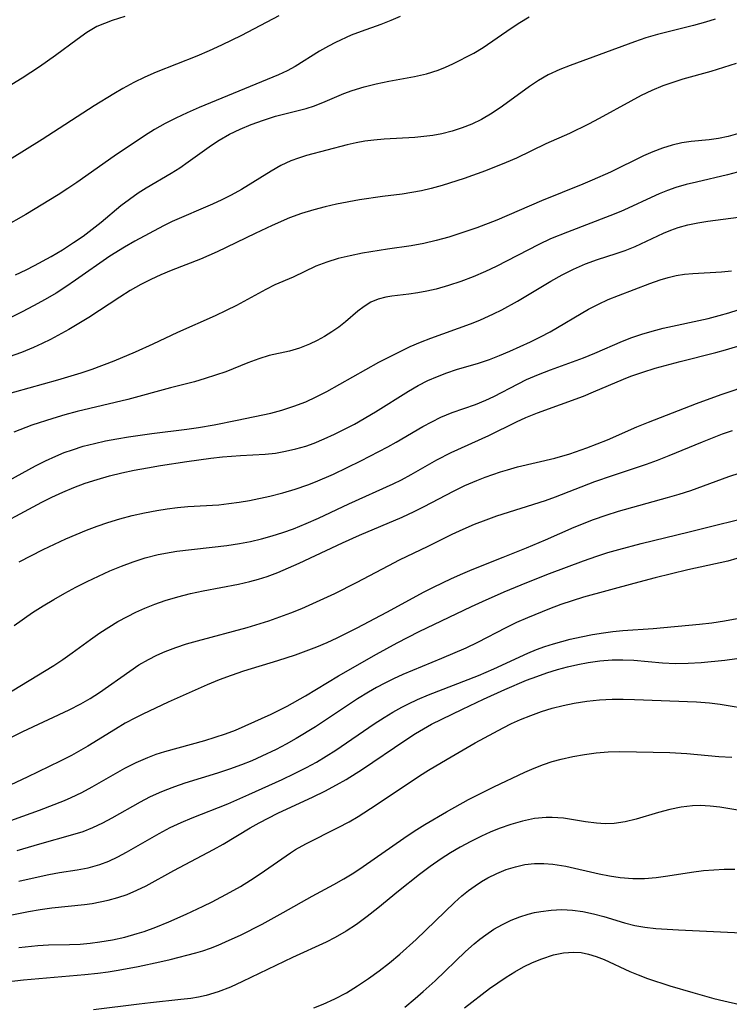
# Model space of a CAD drawing. Extents: x 1892776 to 1900978, y 3201879 to 3207513.
# Drawn here: x 1894627 to 1894730, y 3202902 to 3203046 of the extents above; entities that cross this region are included whole.
import ezdxf

# ---------------------------------------------------------------- set-up
doc = ezdxf.new("R2010")
doc.units = 0

msp = doc.modelspace()

# ---------------------------------------------------------------- linework, layer by layer
at = {"layer": 'Unknown_Line_Type', "color": 0}
for points in [[(1894642.16, 3203045.99, 2248), (1894640.29, 3203045.4, 2248), (1894639.17, 3203044.98, 2248), (1894638.1, 3203044.5, 2248), (1894636.63, 3203043.63, 2248), (1894635.2, 3203042.63, 2248), (1894632.08, 3203040.29, 2248), (1894629.76, 3203038.67, 2248), (1894627.23, 3203037.03, 2248), (1894623.16, 3203034.54, 2248)], [(1894682.22, 3203045.97, 2252), (1894680.82, 3203045.37, 2252), (1894679.4, 3203044.82, 2252), (1894676.52, 3203043.79, 2252), (1894675.09, 3203043.24, 2252), (1894672.8, 3203042.21, 2252), (1894671.76, 3203041.67, 2252), (1894670.45, 3203040.92, 2252), (1894666.91, 3203038.71, 2252), (1894665.75, 3203038.07, 2252), (1894664.48, 3203037.48, 2252), (1894652.98, 3203032.76, 2252), (1894651.2, 3203031.97, 2252), (1894649.59, 3203031.21, 2252), (1894648, 3203030.4, 2252), (1894646.46, 3203029.53, 2252), (1894644.99, 3203028.62, 2252), (1894640.59, 3203025.67, 2252), (1894635.15, 3203021.83, 2252), (1894633.88, 3203020.95, 2252), (1894632.44, 3203020.03, 2252), (1894627.77, 3203017.19, 2252), (1894624.51, 3203015.34, 2252)], [(1894664.56, 3203046.06, 2250), (1894659.11, 3203043.21, 2250), (1894656.22, 3203041.79, 2250), (1894654.44, 3203040.99, 2250), (1894652.64, 3203040.22, 2250), (1894646.72, 3203037.86, 2250), (1894645.07, 3203037.14, 2250), (1894643.45, 3203036.36, 2250), (1894641.86, 3203035.52, 2250), (1894640.53, 3203034.74, 2250), (1894637.7, 3203032.96, 2250), (1894630.11, 3203028.08, 2250), (1894625.38, 3203025.14, 2250)], [(1894626.26, 3203008.4, 2254), (1894627.82, 3203009.15, 2254), (1894629.03, 3203009.78, 2254), (1894631.41, 3203011.08, 2254), (1894633.08, 3203012.06, 2254), (1894634.7, 3203013.09, 2254), (1894636.07, 3203014.04, 2254), (1894637.4, 3203015.04, 2254), (1894638.7, 3203016.07, 2254), (1894641.59, 3203018.49, 2254), (1894642.81, 3203019.43, 2254), (1894644.07, 3203020.33, 2254), (1894645.23, 3203021.06, 2254), (1894648.91, 3203023.21, 2254), (1894650.14, 3203023.97, 2254), (1894651.38, 3203024.82, 2254), (1894654.76, 3203027.26, 2254), (1894655.87, 3203027.99, 2254), (1894657.37, 3203028.84, 2254), (1894658.92, 3203029.6, 2254), (1894660.52, 3203030.27, 2254), (1894662.3, 3203030.91, 2254), (1894664.09, 3203031.47, 2254), (1894668.52, 3203032.6, 2254), (1894669.75, 3203032.98, 2254), (1894671.29, 3203033.59, 2254), (1894674, 3203034.76, 2254), (1894675.21, 3203035.22, 2254), (1894676.95, 3203035.76, 2254), (1894678.73, 3203036.19, 2254), (1894680.53, 3203036.55, 2254), (1894684.31, 3203037.24, 2254), (1894686.04, 3203037.64, 2254), (1894687.71, 3203038.16, 2254), (1894688.79, 3203038.61, 2254), (1894689.84, 3203039.1, 2254), (1894692.91, 3203040.64, 2254), (1894694.26, 3203041.45, 2254), (1894698.33, 3203044.27, 2254), (1894699.63, 3203045.11, 2254), (1894700.96, 3203045.91, 2254)], [(1894728.02, 3203045.58, 2256), (1894726.61, 3203045.13, 2256), (1894724.89, 3203044.67, 2256), (1894719.65, 3203043.37, 2256), (1894717.92, 3203042.87, 2256), (1894716.27, 3203042.31, 2256), (1894706.91, 3203038.86, 2256), (1894705.44, 3203038.27, 2256), (1894703.72, 3203037.48, 2256), (1894702.34, 3203036.69, 2256), (1894701, 3203035.8, 2256), (1894697.07, 3203032.92, 2256), (1894695.57, 3203031.9, 2256), (1894694.02, 3203030.99, 2256), (1894692.64, 3203030.33, 2256), (1894691.22, 3203029.76, 2256), (1894689.76, 3203029.3, 2256), (1894688.27, 3203028.93, 2256), (1894686.97, 3203028.69, 2256), (1894685.66, 3203028.51, 2256), (1894684.35, 3203028.38, 2256), (1894679.85, 3203028.12, 2256), (1894678.37, 3203027.99, 2256), (1894677.08, 3203027.83, 2256), (1894675.82, 3203027.6, 2256), (1894674.49, 3203027.29, 2256), (1894668.57, 3203025.74, 2256), (1894667.41, 3203025.39, 2256), (1894666.28, 3203024.98, 2256), (1894664.84, 3203024.29, 2256), (1894663.43, 3203023.48, 2256), (1894659.12, 3203020.84, 2256), (1894657.61, 3203020.01, 2256), (1894656.26, 3203019.33, 2256), (1894654.9, 3203018.69, 2256), (1894649.04, 3203016.16, 2256), (1894647.77, 3203015.54, 2256), (1894643.61, 3203013.32, 2256), (1894642.08, 3203012.44, 2256), (1894639.99, 3203011.11, 2256), (1894634.96, 3203007.61, 2256), (1894633.58, 3203006.67, 2256), (1894632.17, 3203005.76, 2256), (1894630.54, 3203004.8, 2256), (1894628.88, 3203003.88, 2256), (1894627.2, 3203003.01, 2256), (1894623.93, 3203001.42, 2256)], [(1894731.1, 3203039.15, 2258), (1894727.41, 3203038, 2258), (1894723.33, 3203036.85, 2258), (1894721.85, 3203036.39, 2258), (1894720.39, 3203035.87, 2258), (1894718.82, 3203035.21, 2258), (1894717.27, 3203034.47, 2258), (1894715.74, 3203033.67, 2258), (1894711.15, 3203031.12, 2258), (1894709.61, 3203030.3, 2258), (1894706.83, 3203028.95, 2258), (1894703.38, 3203027.45, 2258), (1894699.1, 3203025.37, 2258), (1894697.63, 3203024.72, 2258), (1894694.61, 3203023.51, 2258), (1894691.5, 3203022.4, 2258), (1894688.33, 3203021.4, 2258), (1894686.73, 3203020.97, 2258), (1894685.32, 3203020.64, 2258), (1894683.89, 3203020.37, 2258), (1894682.48, 3203020.15, 2258), (1894679.63, 3203019.79, 2258), (1894676.27, 3203019.3, 2258), (1894672.92, 3203018.66, 2258), (1894671.27, 3203018.28, 2258), (1894669.63, 3203017.85, 2258), (1894667.85, 3203017.31, 2258), (1894666.1, 3203016.68, 2258), (1894663.56, 3203015.59, 2258), (1894661.1, 3203014.44, 2258), (1894655.58, 3203011.75, 2258), (1894653.14, 3203010.7, 2258), (1894648.89, 3203009.02, 2258), (1894647.4, 3203008.39, 2258), (1894645.93, 3203007.72, 2258), (1894644.49, 3203007, 2258), (1894642.94, 3203006.11, 2258), (1894641.41, 3203005.16, 2258), (1894636.89, 3203002.18, 2258), (1894635.46, 3203001.31, 2258), (1894634.01, 3203000.47, 2258), (1894631.33, 3202999.02, 2258), (1894630.11, 3202998.41, 2258), (1894628.87, 3202997.84, 2258), (1894627.1, 3202997.11, 2258), (1894625.3, 3202996.46, 2258)], [(1894731.25, 3203028.93, 2260), (1894729.9, 3203028.53, 2260), (1894728.53, 3203028.24, 2260), (1894727.17, 3203028.04, 2260), (1894724.55, 3203027.8, 2260), (1894723.16, 3203027.59, 2260), (1894721.77, 3203027.28, 2260), (1894720.37, 3203026.84, 2260), (1894718.97, 3203026.31, 2260), (1894717.58, 3203025.69, 2260), (1894712.79, 3203023.36, 2260), (1894710.13, 3203022.15, 2260), (1894708.78, 3203021.59, 2260), (1894702.74, 3203019.19, 2260), (1894696.24, 3203016.38, 2260), (1894693.36, 3203015.26, 2260), (1894690.6, 3203014.31, 2260), (1894689.28, 3203013.9, 2260), (1894687.45, 3203013.39, 2260), (1894685.62, 3203012.95, 2260), (1894683.8, 3203012.61, 2260), (1894680.34, 3203012.14, 2260), (1894676.7, 3203011.54, 2260), (1894674.92, 3203011.18, 2260), (1894673.18, 3203010.76, 2260), (1894671.51, 3203010.26, 2260), (1894669.94, 3203009.66, 2260), (1894666.62, 3203008.05, 2260), (1894663.98, 3203006.94, 2260), (1894662.64, 3203006.27, 2260), (1894658.39, 3203003.96, 2260), (1894656.87, 3203003.2, 2260), (1894655.31, 3203002.46, 2260), (1894649.79, 3203000.03, 2260), (1894646.2, 3202998.32, 2260), (1894643.67, 3202997.17, 2260), (1894640.55, 3202995.85, 2260), (1894637.37, 3202994.66, 2260), (1894635.76, 3202994.11, 2260), (1894632.34, 3202993.09, 2260), (1894624.02, 3202990.78, 2260)], [(1894731.26, 3203023.33, 2262), (1894729.81, 3203022.95, 2262), (1894725.3, 3203021.9, 2262), (1894723.8, 3203021.52, 2262), (1894722.31, 3203021.09, 2262), (1894721.08, 3203020.66, 2262), (1894719.87, 3203020.18, 2262), (1894718.69, 3203019.65, 2262), (1894715.37, 3203018.08, 2262), (1894714.28, 3203017.6, 2262), (1894712.72, 3203016.98, 2262), (1894706.52, 3203014.63, 2262), (1894704.08, 3203013.62, 2262), (1894702.38, 3203012.82, 2262), (1894696.15, 3203009.62, 2262), (1894694.62, 3203008.89, 2262), (1894692.83, 3203008.13, 2262), (1894691.03, 3203007.45, 2262), (1894689.22, 3203006.85, 2262), (1894687.42, 3203006.34, 2262), (1894686.08, 3203006.03, 2262), (1894684.75, 3203005.78, 2262), (1894683.46, 3203005.59, 2262), (1894680.98, 3203005.32, 2262), (1894680.1, 3203005.17, 2262), (1894679, 3203004.86, 2262), (1894677.95, 3203004.41, 2262), (1894676.97, 3203003.81, 2262), (1894676.05, 3203003.11, 2262), (1894674.24, 3203001.56, 2262), (1894673.28, 3203000.81, 2262), (1894672.25, 3203000.11, 2262), (1894671.19, 3202999.44, 2262), (1894670.11, 3202998.85, 2262), (1894669.01, 3202998.32, 2262), (1894667.57, 3202997.75, 2262), (1894666.11, 3202997.32, 2262), (1894663.15, 3202996.68, 2262), (1894661.62, 3202996.21, 2262), (1894660.06, 3202995.62, 2262), (1894656.82, 3202994.32, 2262), (1894655.35, 3202993.8, 2262), (1894653.84, 3202993.31, 2262), (1894652.3, 3202992.87, 2262), (1894648.78, 3202991.96, 2262), (1894642.57, 3202990.27, 2262), (1894635.24, 3202988.52, 2262), (1894633.43, 3202988.04, 2262), (1894631.67, 3202987.53, 2262), (1894628.6, 3202986.53, 2262), (1894625.98, 3202985.53, 2262)], [(1894623.28, 3202977.41, 2264), (1894629.17, 3202980.62, 2264), (1894630.63, 3202981.37, 2264), (1894632.12, 3202982.06, 2264), (1894633.31, 3202982.55, 2264), (1894634.52, 3202982.98, 2264), (1894636.11, 3202983.47, 2264), (1894637.72, 3202983.88, 2264), (1894639.34, 3202984.25, 2264), (1894640.98, 3202984.57, 2264), (1894642.67, 3202984.85, 2264), (1894646.07, 3202985.35, 2264), (1894651.17, 3202985.97, 2264), (1894652.86, 3202986.2, 2264), (1894655.16, 3202986.59, 2264), (1894658.5, 3202987.25, 2264), (1894663.4, 3202988.3, 2264), (1894664.99, 3202988.72, 2264), (1894666.75, 3202989.29, 2264), (1894668.46, 3202989.96, 2264), (1894670, 3202990.67, 2264), (1894671.51, 3202991.44, 2264), (1894679.11, 3202995.69, 2264), (1894682.3, 3202997.33, 2264), (1894683.66, 3202997.97, 2264), (1894685.15, 3202998.6, 2264), (1894686.67, 3202999.18, 2264), (1894692.45, 3203001.27, 2264), (1894693.79, 3203001.81, 2264), (1894695.8, 3203002.72, 2264), (1894696.97, 3203003.31, 2264), (1894699.26, 3203004.59, 2264), (1894704.12, 3203007.5, 2264), (1894705.75, 3203008.41, 2264), (1894707.4, 3203009.24, 2264), (1894709.14, 3203009.99, 2264), (1894710.9, 3203010.63, 2264), (1894713.62, 3203011.5, 2264), (1894714.95, 3203011.96, 2264), (1894716.37, 3203012.54, 2264), (1894720.52, 3203014.47, 2264), (1894721.57, 3203014.91, 2264), (1894722.64, 3203015.3, 2264), (1894724.06, 3203015.69, 2264), (1894725.5, 3203015.99, 2264), (1894726.96, 3203016.22, 2264), (1894731.41, 3203016.8, 2264)], [(1894621.75, 3202970.88, 2266), (1894630.07, 3202975.35, 2266), (1894631.55, 3202976.09, 2266), (1894633.14, 3202976.82, 2266), (1894634.75, 3202977.49, 2266), (1894636.38, 3202978.09, 2266), (1894638.14, 3202978.66, 2266), (1894639.92, 3202979.16, 2266), (1894641.71, 3202979.6, 2266), (1894643.52, 3202979.99, 2266), (1894645.43, 3202980.36, 2266), (1894647.35, 3202980.69, 2266), (1894651.18, 3202981.26, 2266), (1894654.66, 3202981.73, 2266), (1894656.34, 3202981.93, 2266), (1894658.96, 3202982.12, 2266), (1894662.58, 3202982.31, 2266), (1894664.06, 3202982.48, 2266), (1894665.54, 3202982.74, 2266), (1894667.01, 3202983.08, 2266), (1894668.46, 3202983.51, 2266), (1894669.68, 3202983.95, 2266), (1894671.17, 3202984.55, 2266), (1894672.64, 3202985.22, 2266), (1894674.1, 3202985.94, 2266), (1894675.54, 3202986.71, 2266), (1894678.6, 3202988.5, 2266), (1894683.4, 3202991.47, 2266), (1894684.81, 3202992.29, 2266), (1894686.25, 3202993.04, 2266), (1894687.61, 3202993.64, 2266), (1894689, 3202994.16, 2266), (1894690.41, 3202994.63, 2266), (1894693.62, 3202995.58, 2266), (1894695.2, 3202996.1, 2266), (1894696.67, 3202996.69, 2266), (1894698.14, 3202997.32, 2266), (1894701.14, 3202998.65, 2266), (1894702.62, 3202999.38, 2266), (1894704.04, 3203000.14, 2266), (1894709.62, 3203003.41, 2266), (1894711.03, 3203004.15, 2266), (1894712.47, 3203004.82, 2266), (1894713.96, 3203005.42, 2266), (1894718.51, 3203007.14, 2266), (1894720.03, 3203007.68, 2266), (1894721.18, 3203008.03, 2266), (1894722.35, 3203008.3, 2266), (1894723.54, 3203008.49, 2266), (1894724.76, 3203008.61, 2266), (1894728.94, 3203008.86, 2266), (1894730.42, 3203009, 2266)], [(1894626.8, 3202966.66, 2268), (1894630.29, 3202968.48, 2268), (1894633.55, 3202970.02, 2268), (1894636.58, 3202971.29, 2268), (1894638.12, 3202971.87, 2268), (1894639.67, 3202972.4, 2268), (1894641.43, 3202972.93, 2268), (1894643.22, 3202973.39, 2268), (1894645.01, 3202973.79, 2268), (1894646.81, 3202974.14, 2268), (1894648.31, 3202974.38, 2268), (1894649.81, 3202974.58, 2268), (1894651.31, 3202974.72, 2268), (1894655.81, 3202974.98, 2268), (1894657.3, 3202975.13, 2268), (1894658.8, 3202975.34, 2268), (1894660.29, 3202975.6, 2268), (1894663.26, 3202976.24, 2268), (1894665.11, 3202976.72, 2268), (1894666.94, 3202977.26, 2268), (1894668.75, 3202977.88, 2268), (1894669.89, 3202978.32, 2268), (1894672.48, 3202979.43, 2268), (1894676.48, 3202981.34, 2268), (1894680.4, 3202983.38, 2268), (1894681.61, 3202984.05, 2268), (1894685.5, 3202986.34, 2268), (1894686.8, 3202987.05, 2268), (1894688.11, 3202987.7, 2268), (1894689.78, 3202988.37, 2268), (1894693.17, 3202989.57, 2268), (1894694.66, 3202990.18, 2268), (1894695.85, 3202990.73, 2268), (1894699.37, 3202992.57, 2268), (1894700.58, 3202993.17, 2268), (1894702.31, 3202993.93, 2268), (1894704.08, 3202994.61, 2268), (1894708.89, 3202996.34, 2268), (1894710.54, 3202997.02, 2268), (1894714.55, 3202998.77, 2268), (1894715.91, 3202999.3, 2268), (1894717.36, 3202999.79, 2268), (1894718.84, 3203000.22, 2268), (1894720.45, 3203000.63, 2268), (1894726.99, 3203002.07, 2268), (1894728.62, 3203002.48, 2268), (1894730, 3203002.87, 2268), (1894732.71, 3203003.74, 2268)], [(1894626.06, 3202957.42, 2270), (1894628.72, 3202959.29, 2270), (1894630.25, 3202960.27, 2270), (1894631.82, 3202961.21, 2270), (1894633.41, 3202962.11, 2270), (1894635.03, 3202962.98, 2270), (1894636.67, 3202963.81, 2270), (1894638.32, 3202964.6, 2270), (1894639.99, 3202965.35, 2270), (1894641.68, 3202966.05, 2270), (1894643.38, 3202966.69, 2270), (1894645.11, 3202967.24, 2270), (1894647, 3202967.73, 2270), (1894648.91, 3202968.1, 2270), (1894649.73, 3202968.22, 2270), (1894657, 3202969.06, 2270), (1894658.82, 3202969.34, 2270), (1894660.42, 3202969.65, 2270), (1894662.01, 3202970.02, 2270), (1894663.59, 3202970.45, 2270), (1894665.15, 3202970.94, 2270), (1894666.69, 3202971.49, 2270), (1894668.52, 3202972.23, 2270), (1894670.32, 3202973.04, 2270), (1894674.73, 3202975.09, 2270), (1894681.16, 3202978.01, 2270), (1894682.39, 3202978.61, 2270), (1894683.79, 3202979.36, 2270), (1894687.54, 3202981.48, 2270), (1894689.6, 3202982.57, 2270), (1894695.11, 3202985.03, 2270), (1894699.11, 3202987.03, 2270), (1894700.46, 3202987.65, 2270), (1894702.19, 3202988.33, 2270), (1894708.88, 3202990.78, 2270), (1894710.33, 3202991.37, 2270), (1894714.67, 3202993.23, 2270), (1894715.74, 3202993.65, 2270), (1894717.5, 3202994.27, 2270), (1894719.29, 3202994.82, 2270), (1894722.92, 3202995.79, 2270), (1894728.13, 3202997.1, 2270), (1894729.52, 3202997.49, 2270), (1894732.29, 3202998.34, 2270)], [(1894624.64, 3202947.24, 2272), (1894631.81, 3202951.61, 2272), (1894633.12, 3202952.47, 2272), (1894634.47, 3202953.43, 2272), (1894637.15, 3202955.4, 2272), (1894638.51, 3202956.36, 2272), (1894639.81, 3202957.19, 2272), (1894641.15, 3202957.98, 2272), (1894642.52, 3202958.71, 2272), (1894643.77, 3202959.33, 2272), (1894645.05, 3202959.91, 2272), (1894646.53, 3202960.53, 2272), (1894648.04, 3202961.07, 2272), (1894649.85, 3202961.6, 2272), (1894651.68, 3202962.05, 2272), (1894653.53, 3202962.44, 2272), (1894658.68, 3202963.42, 2272), (1894660.31, 3202963.79, 2272), (1894661.6, 3202964.15, 2272), (1894662.87, 3202964.56, 2272), (1894664.43, 3202965.14, 2272), (1894665.97, 3202965.79, 2272), (1894667.5, 3202966.48, 2272), (1894673.79, 3202969.43, 2272), (1894676.29, 3202970.57, 2272), (1894682.51, 3202973.19, 2272), (1894684.24, 3202973.98, 2272), (1894685.68, 3202974.7, 2272), (1894689.94, 3202976.95, 2272), (1894691.63, 3202977.76, 2272), (1894693.35, 3202978.49, 2272), (1894694.57, 3202978.96, 2272), (1894696.81, 3202979.75, 2272), (1894697.82, 3202980.07, 2272), (1894699.26, 3202980.47, 2272), (1894704.69, 3202981.75, 2272), (1894706.89, 3202982.39, 2272), (1894709.35, 3202983.24, 2272), (1894710.87, 3202983.82, 2272), (1894712.37, 3202984.43, 2272), (1894716.64, 3202986.3, 2272), (1894718.34, 3202986.99, 2272), (1894725.32, 3202989.71, 2272), (1894728.88, 3202991.02, 2272), (1894733.35, 3202992.53, 2272)], [(1894624.5, 3202940.57, 2274), (1894627.31, 3202941.98, 2274), (1894634.06, 3202945.16, 2274), (1894635.74, 3202946.02, 2274), (1894637.12, 3202946.82, 2274), (1894638.45, 3202947.68, 2274), (1894642.86, 3202950.79, 2274), (1894644.21, 3202951.67, 2274), (1894645.61, 3202952.48, 2274), (1894646.81, 3202953.1, 2274), (1894648.04, 3202953.65, 2274), (1894649.56, 3202954.23, 2274), (1894651.12, 3202954.73, 2274), (1894652.71, 3202955.18, 2274), (1894659.93, 3202957.12, 2274), (1894663.11, 3202958.09, 2274), (1894664.72, 3202958.65, 2274), (1894666.32, 3202959.25, 2274), (1894667.9, 3202959.89, 2274), (1894669.52, 3202960.59, 2274), (1894672.7, 3202962.07, 2274), (1894675.84, 3202963.65, 2274), (1894680.53, 3202966.15, 2274), (1894682.1, 3202966.95, 2274), (1894686.26, 3202968.95, 2274), (1894689.75, 3202970.68, 2274), (1894691.38, 3202971.43, 2274), (1894693.02, 3202972.14, 2274), (1894694.7, 3202972.79, 2274), (1894696.25, 3202973.34, 2274), (1894703.32, 3202975.57, 2274), (1894704.82, 3202976.12, 2274), (1894710.54, 3202978.33, 2274), (1894713.07, 3202979.21, 2274), (1894718.02, 3202980.86, 2274), (1894719.65, 3202981.45, 2274), (1894721.35, 3202982.12, 2274), (1894726.16, 3202984.14, 2274), (1894729.08, 3202985.27, 2274), (1894730.54, 3202985.78, 2274)], [(1894736.55, 3202981.18, 2276), (1894729.94, 3202979.01, 2276), (1894724.42, 3202977.01, 2276), (1894722.73, 3202976.47, 2276), (1894721.02, 3202975.97, 2276), (1894713.92, 3202973.98, 2276), (1894712.1, 3202973.41, 2276), (1894710.3, 3202972.78, 2276), (1894707.48, 3202971.64, 2276), (1894703.31, 3202969.83, 2276), (1894700.54, 3202968.67, 2276), (1894697.14, 3202967.28, 2276), (1894692.65, 3202965.51, 2276), (1894691.26, 3202964.94, 2276), (1894689.6, 3202964.2, 2276), (1894686.99, 3202962.95, 2276), (1894685.65, 3202962.25, 2276), (1894680.23, 3202959.31, 2276), (1894675.92, 3202957.03, 2276), (1894673.01, 3202955.59, 2276), (1894671.52, 3202954.91, 2276), (1894670.01, 3202954.27, 2276), (1894668.48, 3202953.66, 2276), (1894666.95, 3202953.11, 2276), (1894664.35, 3202952.27, 2276), (1894659.42, 3202950.75, 2276), (1894657.63, 3202950.15, 2276), (1894655.86, 3202949.5, 2276), (1894654.14, 3202948.79, 2276), (1894648.44, 3202946.25, 2276), (1894644.79, 3202944.52, 2276), (1894643.68, 3202943.98, 2276), (1894642.22, 3202943.19, 2276), (1894640.77, 3202942.35, 2276), (1894636.75, 3202939.88, 2276), (1894634.38, 3202938.53, 2276), (1894632.75, 3202937.7, 2276), (1894627.93, 3202935.35, 2276), (1894624.72, 3202933.85, 2276)], [(1894623.07, 3202928.17, 2278), (1894629.74, 3202930.57, 2278), (1894633.38, 3202931.98, 2278), (1894634.33, 3202932.39, 2278), (1894635.88, 3202933.15, 2278), (1894637.41, 3202933.97, 2278), (1894642.15, 3202936.65, 2278), (1894643.8, 3202937.49, 2278), (1894645.48, 3202938.23, 2278), (1894646.7, 3202938.68, 2278), (1894647.95, 3202939.08, 2278), (1894653.78, 3202940.71, 2278), (1894655.28, 3202941.17, 2278), (1894656.77, 3202941.66, 2278), (1894658.24, 3202942.21, 2278), (1894659.67, 3202942.8, 2278), (1894663.44, 3202944.52, 2278), (1894665.74, 3202945.69, 2278), (1894668.41, 3202947.19, 2278), (1894673.25, 3202950.1, 2278), (1894678.75, 3202953.26, 2278), (1894681.78, 3202954.91, 2278), (1894684.98, 3202956.53, 2278), (1894692.58, 3202960.16, 2278), (1894694.16, 3202960.89, 2278), (1894697.35, 3202962.29, 2278), (1894700.61, 3202963.65, 2278), (1894703.9, 3202964.96, 2278), (1894708.86, 3202966.83, 2278), (1894710.81, 3202967.51, 2278), (1894712.4, 3202968.01, 2278), (1894714.01, 3202968.48, 2278), (1894717.24, 3202969.33, 2278), (1894724.25, 3202971.04, 2278), (1894734.75, 3202973.67, 2278)], [(1894731.19, 3202967.15, 2280), (1894729.85, 3202966.78, 2280), (1894724.05, 3202965.49, 2280), (1894719.31, 3202964.34, 2280), (1894716.21, 3202963.53, 2280), (1894708.85, 3202961.52, 2280), (1894707.2, 3202961.01, 2280), (1894705.55, 3202960.45, 2280), (1894703.93, 3202959.85, 2280), (1894700.71, 3202958.54, 2280), (1894699.13, 3202957.83, 2280), (1894697.58, 3202957.08, 2280), (1894693.46, 3202954.95, 2280), (1894691.74, 3202954.12, 2280), (1894688.23, 3202952.59, 2280), (1894682.61, 3202950.29, 2280), (1894681.22, 3202949.66, 2280), (1894679.99, 3202949.05, 2280), (1894678.77, 3202948.41, 2280), (1894677.58, 3202947.73, 2280), (1894675.98, 3202946.74, 2280), (1894669.89, 3202942.7, 2280), (1894667.07, 3202940.97, 2280), (1894665.64, 3202940.15, 2280), (1894664.18, 3202939.38, 2280), (1894662.09, 3202938.39, 2280), (1894660.61, 3202937.75, 2280), (1894659.1, 3202937.15, 2280), (1894657.37, 3202936.52, 2280), (1894655.62, 3202935.93, 2280), (1894650.87, 3202934.47, 2280), (1894649.39, 3202933.97, 2280), (1894647.95, 3202933.43, 2280), (1894647.13, 3202933.09, 2280), (1894645.74, 3202932.43, 2280), (1894644.39, 3202931.72, 2280), (1894640.28, 3202929.39, 2280), (1894638.88, 3202928.65, 2280), (1894637.47, 3202927.98, 2280), (1894636.04, 3202927.41, 2280), (1894634.54, 3202926.95, 2280), (1894629.76, 3202925.63, 2280), (1894626.44, 3202924.63, 2280)], [(1894626.72, 3202920.21, 2282), (1894629.55, 3202920.88, 2282), (1894631.09, 3202921.2, 2282), (1894632.63, 3202921.47, 2282), (1894635.23, 3202921.87, 2282), (1894636.83, 3202922.18, 2282), (1894638.5, 3202922.64, 2282), (1894639.83, 3202923.15, 2282), (1894641.12, 3202923.76, 2282), (1894642.41, 3202924.44, 2282), (1894647.13, 3202927.16, 2282), (1894648.76, 3202928.02, 2282), (1894650.34, 3202928.75, 2282), (1894651.95, 3202929.43, 2282), (1894657.12, 3202931.5, 2282), (1894660.18, 3202932.83, 2282), (1894665.03, 3202935.02, 2282), (1894666.82, 3202935.87, 2282), (1894668.58, 3202936.76, 2282), (1894670.02, 3202937.56, 2282), (1894671.43, 3202938.41, 2282), (1894672.83, 3202939.29, 2282), (1894678.43, 3202943.11, 2282), (1894679.85, 3202944.03, 2282), (1894681.14, 3202944.82, 2282), (1894682.45, 3202945.54, 2282), (1894683.41, 3202946.03, 2282), (1894684.7, 3202946.63, 2282), (1894686.31, 3202947.31, 2282), (1894693.59, 3202950.13, 2282), (1894695.83, 3202951.1, 2282), (1894700.79, 3202953.4, 2282), (1894702.01, 3202953.9, 2282), (1894703.24, 3202954.35, 2282), (1894704.5, 3202954.76, 2282), (1894706.95, 3202955.41, 2282), (1894708.55, 3202955.77, 2282), (1894710.16, 3202956.09, 2282), (1894711.77, 3202956.36, 2282), (1894713.15, 3202956.54, 2282), (1894714.6, 3202956.68, 2282), (1894718.99, 3202956.97, 2282), (1894725.72, 3202957.6, 2282), (1894727.54, 3202957.8, 2282), (1894729.4, 3202958.07, 2282), (1894731.24, 3202958.41, 2282)], [(1894618.93, 3202913.96, 2284), (1894628.15, 3202915.8, 2284), (1894629.85, 3202916.1, 2284), (1894631.54, 3202916.34, 2284), (1894636.29, 3202916.82, 2284), (1894637.38, 3202916.98, 2284), (1894638.56, 3202917.21, 2284), (1894639.73, 3202917.48, 2284), (1894641.13, 3202917.86, 2284), (1894642.5, 3202918.31, 2284), (1894643.88, 3202918.9, 2284), (1894645.24, 3202919.57, 2284), (1894649.27, 3202921.79, 2284), (1894655.05, 3202924.82, 2284), (1894656.47, 3202925.62, 2284), (1894660.36, 3202927.97, 2284), (1894661.68, 3202928.7, 2284), (1894664.4, 3202930.1, 2284), (1894669.55, 3202932.51, 2284), (1894671.26, 3202933.33, 2284), (1894672.94, 3202934.22, 2284), (1894674.36, 3202935.03, 2284), (1894676.72, 3202936.53, 2284), (1894682.87, 3202940.7, 2284), (1894684.43, 3202941.69, 2284), (1894686.78, 3202943.04, 2284), (1894688.25, 3202943.79, 2284), (1894691.26, 3202945.26, 2284), (1894694.33, 3202946.71, 2284), (1894697.42, 3202948.12, 2284), (1894700.58, 3202949.45, 2284), (1894702.07, 3202950.01, 2284), (1894703.56, 3202950.52, 2284), (1894705.07, 3202950.99, 2284), (1894706.55, 3202951.39, 2284), (1894708.04, 3202951.75, 2284), (1894709.53, 3202952.04, 2284), (1894711.27, 3202952.28, 2284), (1894713.02, 3202952.42, 2284), (1894714.61, 3202952.43, 2284), (1894716.2, 3202952.35, 2284), (1894720.38, 3202951.97, 2284), (1894722.24, 3202951.91, 2284), (1894724.11, 3202951.94, 2284), (1894725.99, 3202952.05, 2284), (1894729.44, 3202952.38, 2284), (1894732.58, 3202952.79, 2284)], [(1894626.72, 3202910.6, 2286), (1894629.5, 3202910.87, 2286), (1894631.04, 3202910.95, 2286), (1894634.12, 3202911.02, 2286), (1894635.65, 3202911.09, 2286), (1894637.09, 3202911.21, 2286), (1894638.53, 3202911.39, 2286), (1894640.35, 3202911.71, 2286), (1894642.15, 3202912.11, 2286), (1894643.92, 3202912.6, 2286), (1894644.94, 3202912.93, 2286), (1894646.68, 3202913.56, 2286), (1894648.54, 3202914.33, 2286), (1894651.09, 3202915.45, 2286), (1894653.54, 3202916.58, 2286), (1894654.87, 3202917.24, 2286), (1894657.48, 3202918.63, 2286), (1894658.97, 3202919.48, 2286), (1894660.43, 3202920.37, 2286), (1894661.86, 3202921.29, 2286), (1894666.25, 3202924.37, 2286), (1894666.97, 3202924.82, 2286), (1894668.48, 3202925.67, 2286), (1894673.19, 3202928.04, 2286), (1894674.76, 3202928.87, 2286), (1894676.09, 3202929.65, 2286), (1894678.72, 3202931.31, 2286), (1894685.01, 3202935.53, 2286), (1894686.33, 3202936.37, 2286), (1894689.02, 3202937.97, 2286), (1894693.13, 3202940.33, 2286), (1894697.16, 3202942.51, 2286), (1894698.42, 3202943.14, 2286), (1894699.7, 3202943.72, 2286), (1894701.22, 3202944.34, 2286), (1894702.76, 3202944.89, 2286), (1894704.33, 3202945.37, 2286), (1894705.91, 3202945.79, 2286), (1894707.51, 3202946.13, 2286), (1894709.34, 3202946.42, 2286), (1894711.18, 3202946.61, 2286), (1894713.02, 3202946.7, 2286), (1894714.66, 3202946.71, 2286), (1894716.31, 3202946.66, 2286), (1894725.31, 3202946.3, 2286), (1894727.19, 3202946.15, 2286), (1894728.76, 3202945.96, 2286), (1894733.43, 3202945.22, 2286)], [(1894622.7, 3202905.34, 2288), (1894627.43, 3202905.88, 2288), (1894636.35, 3202906.64, 2288), (1894638.24, 3202906.85, 2288), (1894639.71, 3202907.06, 2288), (1894641.18, 3202907.3, 2288), (1894644.11, 3202907.83, 2288), (1894647.22, 3202908.48, 2288), (1894648.76, 3202908.83, 2288), (1894652.47, 3202909.8, 2288), (1894653.51, 3202910.11, 2288), (1894654.61, 3202910.5, 2288), (1894655.71, 3202910.93, 2288), (1894657.34, 3202911.63, 2288), (1894658.96, 3202912.39, 2288), (1894662.12, 3202914, 2288), (1894665.19, 3202915.68, 2288), (1894669.39, 3202918.06, 2288), (1894672.53, 3202919.74, 2288), (1894674.03, 3202920.58, 2288), (1894675.44, 3202921.45, 2288), (1894676.83, 3202922.35, 2288), (1894682.73, 3202926.47, 2288), (1894684.26, 3202927.5, 2288), (1894685.79, 3202928.48, 2288), (1894688.93, 3202930.33, 2288), (1894692.12, 3202932.09, 2288), (1894695.82, 3202933.97, 2288), (1894700.36, 3202936.09, 2288), (1894701.69, 3202936.67, 2288), (1894703.04, 3202937.19, 2288), (1894704.32, 3202937.62, 2288), (1894705.61, 3202937.99, 2288), (1894707.3, 3202938.38, 2288), (1894709.01, 3202938.67, 2288), (1894710.73, 3202938.89, 2288), (1894712.45, 3202939.03, 2288), (1894714.17, 3202939.09, 2288), (1894721.45, 3202938.96, 2288), (1894723.91, 3202938.79, 2288), (1894728.55, 3202938.35, 2288), (1894730.44, 3202938.26, 2288)], [(1894731.59, 3202930.5, 2290), (1894728.72, 3202930.99, 2290), (1894727.29, 3202931.16, 2290), (1894725.86, 3202931.23, 2290), (1894724.71, 3202931.2, 2290), (1894723.06, 3202931, 2290), (1894721.41, 3202930.66, 2290), (1894719.78, 3202930.23, 2290), (1894716.55, 3202929.27, 2290), (1894714.94, 3202928.86, 2290), (1894713.32, 3202928.62, 2290), (1894712.04, 3202928.58, 2290), (1894710.75, 3202928.67, 2290), (1894709.16, 3202928.88, 2290), (1894705.95, 3202929.37, 2290), (1894704.33, 3202929.5, 2290), (1894703.45, 3202929.5, 2290), (1894701.74, 3202929.33, 2290), (1894700.02, 3202928.98, 2290), (1894698.3, 3202928.49, 2290), (1894696.6, 3202927.89, 2290), (1894695.31, 3202927.36, 2290), (1894694.04, 3202926.79, 2290), (1894692.48, 3202926.01, 2290), (1894690.94, 3202925.17, 2290), (1894689.54, 3202924.34, 2290), (1894688.18, 3202923.46, 2290), (1894686.58, 3202922.35, 2290), (1894685.02, 3202921.19, 2290), (1894681.96, 3202918.76, 2290), (1894678.93, 3202916.3, 2290), (1894677.4, 3202915.09, 2290), (1894675.84, 3202913.94, 2290), (1894674.33, 3202912.95, 2290), (1894672.77, 3202912.04, 2290), (1894671.45, 3202911.38, 2290), (1894666.52, 3202909.12, 2290), (1894659.25, 3202905.62, 2290), (1894657.51, 3202904.83, 2290), (1894655.75, 3202904.14, 2290), (1894653.96, 3202903.6, 2290), (1894652.87, 3202903.36, 2290), (1894651.77, 3202903.18, 2290), (1894650.31, 3202903, 2290), (1894645.89, 3202902.56, 2290), (1894644.24, 3202902.36, 2290), (1894637.57, 3202901.51, 2290)], [(1894669.65, 3202901.82, 2292), (1894671, 3202902.33, 2292), (1894672.71, 3202903.1, 2292), (1894674.38, 3202904, 2292), (1894676, 3202905, 2292), (1894677.59, 3202906.06, 2292), (1894679.15, 3202907.19, 2292), (1894680.67, 3202908.37, 2292), (1894682.16, 3202909.61, 2292), (1894684.55, 3202911.77, 2292), (1894690.1, 3202917.14, 2292), (1894691.18, 3202918.09, 2292), (1894692.12, 3202918.86, 2292), (1894693.09, 3202919.57, 2292), (1894694.01, 3202920.17, 2292), (1894694.95, 3202920.72, 2292), (1894696.26, 3202921.37, 2292), (1894697.61, 3202921.91, 2292), (1894698.99, 3202922.34, 2292), (1894700.36, 3202922.64, 2292), (1894701.74, 3202922.81, 2292), (1894703.08, 3202922.82, 2292), (1894704.42, 3202922.71, 2292), (1894706.31, 3202922.39, 2292), (1894711.15, 3202921.31, 2292), (1894712.67, 3202921.01, 2292), (1894714.2, 3202920.77, 2292), (1894716.07, 3202920.6, 2292), (1894717.76, 3202920.62, 2292), (1894719.46, 3202920.78, 2292), (1894721.16, 3202921.02, 2292), (1894724.6, 3202921.56, 2292), (1894726.33, 3202921.78, 2292), (1894727.82, 3202921.9, 2292), (1894729.31, 3202921.96, 2292), (1894730.9, 3202921.97, 2292)], [(1894682.86, 3202901.92, 2294), (1894684.38, 3202903.17, 2294), (1894685.55, 3202904.19, 2294), (1894687.3, 3202905.76, 2294), (1894691.71, 3202910.01, 2294), (1894692.95, 3202911.12, 2294), (1894693.78, 3202911.8, 2294), (1894694.64, 3202912.44, 2294), (1894695.84, 3202913.23, 2294), (1894697.09, 3202913.94, 2294), (1894698.37, 3202914.56, 2294), (1894699.59, 3202915.06, 2294), (1894700.84, 3202915.45, 2294), (1894701.75, 3202915.66, 2294), (1894702.67, 3202915.83, 2294), (1894704.19, 3202916.03, 2294), (1894705.73, 3202916.11, 2294), (1894707.26, 3202916.03, 2294), (1894708.79, 3202915.81, 2294), (1894710.32, 3202915.49, 2294), (1894711.84, 3202915.09, 2294), (1894714.81, 3202914.18, 2294), (1894716.32, 3202913.79, 2294), (1894717.77, 3202913.53, 2294), (1894719.4, 3202913.35, 2294), (1894722.68, 3202913.16, 2294), (1894732.88, 3202912.67, 2294)], [(1894691.58, 3202901.82, 2296), (1894695.22, 3202904.6, 2296), (1894696.41, 3202905.47, 2296), (1894697.62, 3202906.29, 2296), (1894698.86, 3202907.06, 2296), (1894700.15, 3202907.77, 2296), (1894701.47, 3202908.41, 2296), (1894702.8, 3202908.96, 2296), (1894704.49, 3202909.5, 2296), (1894705.96, 3202909.81, 2296), (1894707.42, 3202909.91, 2296), (1894708.51, 3202909.84, 2296), (1894709.58, 3202909.63, 2296), (1894710.73, 3202909.29, 2296), (1894711.86, 3202908.84, 2296), (1894715.62, 3202907.08, 2296), (1894716.81, 3202906.59, 2296), (1894718.18, 3202906.08, 2296), (1894721.42, 3202905.02, 2296), (1894724.75, 3202904.04, 2296), (1894727.85, 3202903.18, 2296), (1894729.27, 3202902.82, 2296), (1894731.62, 3202902.3, 2296)]]:
    msp.add_polyline3d(points, dxfattribs=at)

doc.saveas('drawing.dxf')
